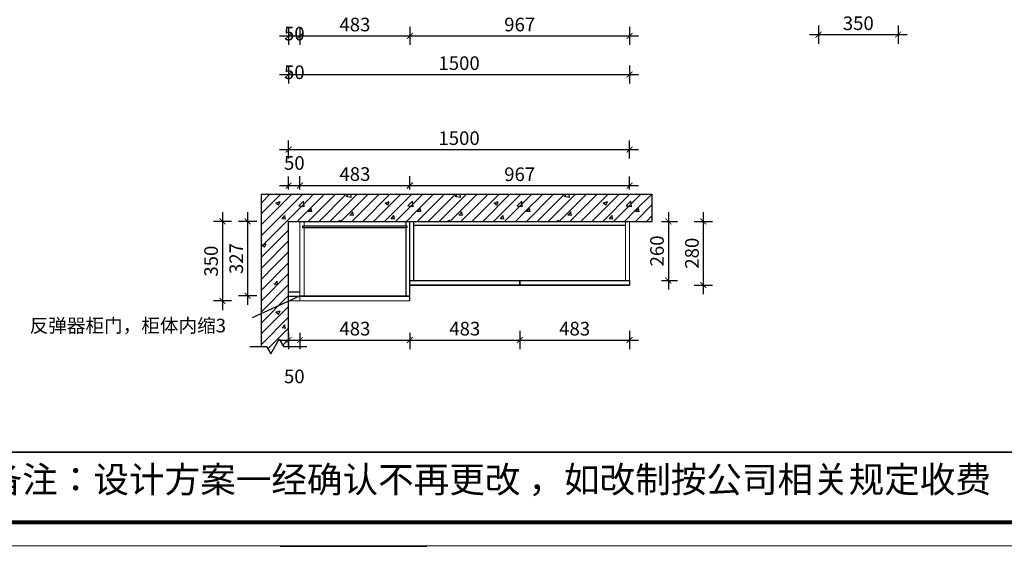
# Model space of a CAD drawing. Units: millimetres. Extents: x 1366350 to 1376679, y 237886 to 248948.
# Drawn here: x 1368991 to 1373323, y 237886 to 240203 of the extents above; entities that cross this region are included whole.
import ezdxf

# ---------------------------------------------------------------- set-up
doc = ezdxf.new("R2010")
doc.units = ezdxf.units.MM
doc.header["$LTSCALE"] = 5
doc.header["$PDMODE"] = 35
for name, color, linetype in [('01填充', 251, 'Continuous'), ('内框图层', 1, 'Continuous'), ('背板', 7, 'Continuous'), ('门板下单', 7, 'Continuous'), ('门板图层', 7, 'Continuous')]:
    doc.layers.add(name, color=color, linetype=linetype)
doc.styles.add('DIM', font='romand.shx')
doc.styles.get("Standard").update_dxf_attribs({"font": 'simfang.ttf'})
doc.dimstyles.new('MS6', dxfattribs={"dimscale": 20, "dimtxt": 3, "dimasz": 1.3, "dimexe": 2, "dimexo": 2, "dimgap": 1, "dimtad": 1, "dimdec": 0, "dimdsep": 46, "dimtxsty": 'DIM', "dimblk": 'ARCHTICK', "dimcen": 3, "dimdle": 2, "dimclrd": 251, "dimclre": 251, "dimclrt": 33, "dimadec": 0, "dimazin": 0, "dimtfac": 1, "dimtdec": 0, "dimtmove": 2, "dimatfit": 3, "dimldrblk": 'DOT', "dimfxl": 6, "dimfxlon": 1, "dimtvp": 1, "dimtolj": 1, "dimtzin": 0, "dimarcsym": 0})

# ---------------------------------------------------------------- blocks, each defined once
blk = doc.blocks.new('*U10', base_point=(1371181, 239241.4))
at = {"layer": '门板图层', "color": 7, "linetype": 'Continuous'}
blk.add_lwpolyline([(1370939.4, 239251.4), (1371422.7, 239251.4), (1371422.7, 239231.4), (1370939.4, 239231.4)], close=True, dxfattribs=at)
blk = doc.blocks.new('*U11', base_point=(1371664.4, 239241.4))
at = {"layer": '门板图层', "color": 7, "linetype": 'Continuous'}
blk.add_lwpolyline([(1371422.7, 239251.4), (1371906, 239251.4), (1371906, 239231.4), (1371422.7, 239231.4)], close=True, dxfattribs=at)
blk = doc.blocks.new('_ArchTick')
at = {"color": 0, "linetype": 'ByBlock', "const_width": 0.15}
blk.add_lwpolyline([(-0.5, -0.5), (0.5, 0.5)], dxfattribs=at)
blk = doc.blocks.new('*D40')
at = {"layer": 'Defpoints', "color": 0, "transparency": 16777216}
for p in [(1370173.8, 240386.4), (1370223.8, 240386.4), (1370223.8, 240301.4)]:
    blk.add_point(p, dxfattribs=at)
at = {"layer": '门板下单', "color": 251, "lineweight": -2, "transparency": 16777216}
for p, q in [((1370133.8, 240301.4), (1370263.8, 240301.4)), ((1370173.8, 240301.4), (1370173.8, 240261.4)), ((1370223.8, 240301.4), (1370223.8, 240261.4))]:
    blk.add_line(p, q, dxfattribs=at)
at = {"layer": '门板下单', "color": 251, "lineweight": -2, "transparency": 16777216, "xscale": 26, "yscale": 26, "zscale": 26, "rotation": 180}
blk.add_blockref('_ArchTick', (1370173.8, 240301.4), dxfattribs=at)
at = {"layer": '门板下单', "color": 251, "lineweight": -2, "transparency": 16777216, "xscale": 26, "yscale": 26, "zscale": 26}
blk.add_blockref('_ArchTick', (1370223.8, 240301.4), dxfattribs=at)
at = {"layer": '门板下单', "transparency": 16777216, "insert": (1370198.8, 240141.4), "char_height": 60, "attachment_point": 5, "style": 'DIM', "bg_fill": 3, "box_fill_scale": 1.1, "bg_fill_color": 256, "bg_fill_true_color": 13158600, "bg_fill_transparency": 0}
blk.add_mtext('\\A1;50', dxfattribs=at)
blk = doc.blocks.new('_Dot')
at = {"color": 0, "linetype": 'ByBlock', "lineweight": -2}
blk.add_line((-0.5, 0), (-1, 0), dxfattribs=at)
at = {"color": 0, "linetype": 'ByBlock', "const_width": 0.5}
blk.add_lwpolyline([(-0.25, 0, 1), (0.25, 0, 1)], format="xyb", close=True, dxfattribs=at)
blk = doc.blocks.new('*D44')
at = {"layer": 'Defpoints', "color": 0, "transparency": 16777216}
for p in [(1370173.8, 240386.4), (1370223.8, 240386.4), (1370223.8, 240131.4)]:
    blk.add_point(p, dxfattribs=at)
at = {"layer": '门板下单', "color": 251, "lineweight": -2, "transparency": 16777216}
for p, q in [((1370173.8, 240171.4), (1370173.8, 240091.4)), ((1370223.8, 240171.4), (1370223.8, 240091.4)), ((1370133.8, 240131.4), (1370263.8, 240131.4))]:
    blk.add_line(p, q, dxfattribs=at)
at = {"layer": '门板下单', "color": 251, "lineweight": -2, "transparency": 16777216, "xscale": 26, "yscale": 26, "zscale": 26, "rotation": 180}
blk.add_blockref('_ArchTick', (1370173.8, 240131.4), dxfattribs=at)
at = {"layer": '门板下单', "color": 251, "lineweight": -2, "transparency": 16777216, "xscale": 26, "yscale": 26, "zscale": 26}
blk.add_blockref('_ArchTick', (1370223.8, 240131.4), dxfattribs=at)
at = {"layer": '门板下单', "transparency": 16777216, "insert": (1370198.8, 239971.4), "char_height": 60, "attachment_point": 5, "style": 'DIM', "bg_fill": 3, "box_fill_scale": 1.1, "bg_fill_color": 256, "bg_fill_true_color": 13158600, "bg_fill_transparency": 0}
blk.add_mtext('\\A1;50', dxfattribs=at)
blk = doc.blocks.new('*D45')
at = {"layer": 'Defpoints', "color": 0, "transparency": 16777216}
for p in [(1370223.8, 240386.4), (1370707.2, 240386.4), (1370707.2, 240131.4)]:
    blk.add_point(p, dxfattribs=at)
at = {"layer": '门板下单', "color": 251, "lineweight": -2, "transparency": 16777216}
for p, q in [((1370223.8, 240171.4), (1370223.8, 240091.4)), ((1370707.2, 240171.4), (1370707.2, 240091.4)), ((1370183.8, 240131.4), (1370747.2, 240131.4))]:
    blk.add_line(p, q, dxfattribs=at)
at = {"layer": '门板下单', "color": 251, "lineweight": -2, "transparency": 16777216, "xscale": 26, "yscale": 26, "zscale": 26, "rotation": 180}
blk.add_blockref('_ArchTick', (1370223.8, 240131.4), dxfattribs=at)
at = {"layer": '门板下单', "color": 251, "lineweight": -2, "transparency": 16777216, "xscale": 26, "yscale": 26, "zscale": 26}
blk.add_blockref('_ArchTick', (1370707.2, 240131.4), dxfattribs=at)
at = {"layer": '门板下单', "transparency": 16777216, "insert": (1370465.5, 240181.4), "char_height": 60, "attachment_point": 5, "style": 'DIM', "bg_fill": 3, "box_fill_scale": 1.1, "bg_fill_color": 256, "bg_fill_true_color": 13158600, "bg_fill_transparency": 0}
blk.add_mtext('\\A1;483', dxfattribs=at)
blk = doc.blocks.new('*D46')
at = {"layer": 'Defpoints', "color": 0, "transparency": 16777216}
for p in [(1370707.2, 240386.4), (1371673.8, 240386.4), (1371673.8, 240131.4)]:
    blk.add_point(p, dxfattribs=at)
at = {"layer": '门板下单', "color": 251, "lineweight": -2, "transparency": 16777216}
for p, q in [((1370707.2, 240171.4), (1370707.2, 240091.4)), ((1371673.8, 240171.4), (1371673.8, 240091.4)), ((1370667.2, 240131.4), (1371713.8, 240131.4))]:
    blk.add_line(p, q, dxfattribs=at)
at = {"layer": '门板下单', "color": 251, "lineweight": -2, "transparency": 16777216, "xscale": 26, "yscale": 26, "zscale": 26, "rotation": 180}
blk.add_blockref('_ArchTick', (1370707.2, 240131.4), dxfattribs=at)
at = {"layer": '门板下单', "color": 251, "lineweight": -2, "transparency": 16777216, "xscale": 26, "yscale": 26, "zscale": 26}
blk.add_blockref('_ArchTick', (1371673.8, 240131.4), dxfattribs=at)
at = {"layer": '门板下单', "transparency": 16777216, "insert": (1371190.5, 240181.4), "char_height": 60, "attachment_point": 5, "style": 'DIM', "bg_fill": 3, "box_fill_scale": 1.1, "bg_fill_color": 256, "bg_fill_true_color": 13158600, "bg_fill_transparency": 0}
blk.add_mtext('\\A1;967', dxfattribs=at)
blk = doc.blocks.new('*D47')
at = {"layer": 'Defpoints', "color": 0, "transparency": 16777216}
for p in [(1370173.8, 240386.4), (1371673.8, 240386.4), (1371673.8, 239961.4)]:
    blk.add_point(p, dxfattribs=at)
at = {"layer": '门板下单', "color": 251, "lineweight": -2, "transparency": 16777216}
for p, q in [((1370173.8, 240001.4), (1370173.8, 239921.4)), ((1371673.8, 240001.4), (1371673.8, 239921.4)), ((1370133.8, 239961.4), (1371713.8, 239961.4))]:
    blk.add_line(p, q, dxfattribs=at)
at = {"layer": '门板下单', "color": 251, "lineweight": -2, "transparency": 16777216, "xscale": 26, "yscale": 26, "zscale": 26, "rotation": 180}
blk.add_blockref('_ArchTick', (1370173.8, 239961.4), dxfattribs=at)
at = {"layer": '门板下单', "color": 251, "lineweight": -2, "transparency": 16777216, "xscale": 26, "yscale": 26, "zscale": 26}
blk.add_blockref('_ArchTick', (1371673.8, 239961.4), dxfattribs=at)
at = {"layer": '门板下单', "transparency": 16777216, "insert": (1370923.8, 240011.4), "char_height": 60, "attachment_point": 5, "style": 'DIM', "bg_fill": 3, "box_fill_scale": 1.1, "bg_fill_color": 256, "bg_fill_true_color": 13158600, "bg_fill_transparency": 0}
blk.add_mtext('\\A1;1500', dxfattribs=at)
blk = doc.blocks.new('*D62')
at = {"layer": 'Defpoints', "color": 0, "transparency": 16777216}
for p in [(1372505.1, 240396.4), (1372855.1, 240396.4), (1372855.1, 240137.1)]:
    blk.add_point(p, dxfattribs=at)
at = {"layer": '门板下单', "color": 251, "lineweight": -2, "transparency": 16777216}
for p, q in [((1372505.1, 240177.1), (1372505.1, 240097.1)), ((1372855.1, 240177.1), (1372855.1, 240097.1)), ((1372465.1, 240137.1), (1372895.1, 240137.1))]:
    blk.add_line(p, q, dxfattribs=at)
at = {"layer": '门板下单', "color": 251, "lineweight": -2, "transparency": 16777216, "xscale": 26, "yscale": 26, "zscale": 26, "rotation": 180}
blk.add_blockref('_ArchTick', (1372505.1, 240137.1), dxfattribs=at)
at = {"layer": '门板下单', "color": 251, "lineweight": -2, "transparency": 16777216, "xscale": 26, "yscale": 26, "zscale": 26}
blk.add_blockref('_ArchTick', (1372855.1, 240137.1), dxfattribs=at)
at = {"layer": '门板下单', "transparency": 16777216, "insert": (1372680.1, 240187.1), "char_height": 60, "attachment_point": 5, "style": 'DIM', "bg_fill": 3, "box_fill_scale": 1.1, "bg_fill_color": 256, "bg_fill_true_color": 13158600, "bg_fill_transparency": 0}
blk.add_mtext('\\A1;350', dxfattribs=at)
blk = doc.blocks.new('*D94')
at = {"layer": 'Defpoints', "color": 0, "transparency": 16777216}
for p in [(1370173.8, 238965.2), (1370223.8, 238965.2), (1370223.8, 238793.3)]:
    blk.add_point(p, dxfattribs=at)
at = {"layer": '门板下单', "color": 251, "lineweight": -2, "transparency": 16777216}
for p, q in [((1370133.8, 238793.3), (1370263.8, 238793.3)), ((1370173.8, 238825.2), (1370173.8, 238753.3)), ((1370223.8, 238825.2), (1370223.8, 238753.3))]:
    blk.add_line(p, q, dxfattribs=at)
at = {"layer": '门板下单', "color": 251, "lineweight": -2, "transparency": 16777216, "xscale": 26, "yscale": 26, "zscale": 26, "rotation": 180}
blk.add_blockref('_ArchTick', (1370173.8, 238793.3), dxfattribs=at)
at = {"layer": '门板下单', "color": 251, "lineweight": -2, "transparency": 16777216, "xscale": 26, "yscale": 26, "zscale": 26}
blk.add_blockref('_ArchTick', (1370223.8, 238793.3), dxfattribs=at)
at = {"layer": '门板下单', "transparency": 16777216, "insert": (1370198.8, 238633.3), "char_height": 60, "attachment_point": 5, "style": 'DIM', "bg_fill": 3, "box_fill_scale": 1.1, "bg_fill_color": 256, "bg_fill_true_color": 13158600, "bg_fill_transparency": 0}
blk.add_mtext('\\A1;50', dxfattribs=at)
blk = doc.blocks.new('*D95')
at = {"layer": 'Defpoints', "color": 0, "transparency": 16777216}
for p in [(1370223.8, 238965.2), (1370707.2, 238965.2), (1370707.2, 238793.3)]:
    blk.add_point(p, dxfattribs=at)
at = {"layer": '门板下单', "color": 251, "lineweight": -2, "transparency": 16777216}
for p, q in [((1370183.8, 238793.3), (1370747.2, 238793.3)), ((1370223.8, 238825.2), (1370223.8, 238753.3)), ((1370707.2, 238825.2), (1370707.2, 238753.3))]:
    blk.add_line(p, q, dxfattribs=at)
at = {"layer": '门板下单', "color": 251, "lineweight": -2, "transparency": 16777216, "xscale": 26, "yscale": 26, "zscale": 26, "rotation": 180}
blk.add_blockref('_ArchTick', (1370223.8, 238793.3), dxfattribs=at)
at = {"layer": '门板下单', "color": 251, "lineweight": -2, "transparency": 16777216, "xscale": 26, "yscale": 26, "zscale": 26}
blk.add_blockref('_ArchTick', (1370707.2, 238793.3), dxfattribs=at)
at = {"layer": '门板下单', "transparency": 16777216, "insert": (1370465.5, 238843.3), "char_height": 60, "attachment_point": 5, "style": 'DIM', "bg_fill": 3, "box_fill_scale": 1.1, "bg_fill_color": 256, "bg_fill_true_color": 13158600, "bg_fill_transparency": 0}
blk.add_mtext('\\A1;483', dxfattribs=at)
blk = doc.blocks.new('*D96')
at = {"layer": 'Defpoints', "color": 0, "transparency": 16777216}
for p in [(1371190.5, 239035.2), (1370707.2, 238965.2), (1371190.5, 238793.3)]:
    blk.add_point(p, dxfattribs=at)
at = {"layer": '门板下单', "color": 251, "lineweight": -2, "transparency": 16777216}
for p, q in [((1371190.5, 238833.3), (1371190.5, 238753.3)), ((1370667.2, 238793.3), (1371230.5, 238793.3)), ((1370707.2, 238825.2), (1370707.2, 238753.3))]:
    blk.add_line(p, q, dxfattribs=at)
at = {"layer": '门板下单', "color": 251, "lineweight": -2, "transparency": 16777216, "xscale": 26, "yscale": 26, "zscale": 26, "rotation": 180}
blk.add_blockref('_ArchTick', (1370707.2, 238793.3), dxfattribs=at)
at = {"layer": '门板下单', "color": 251, "lineweight": -2, "transparency": 16777216, "xscale": 26, "yscale": 26, "zscale": 26}
blk.add_blockref('_ArchTick', (1371190.5, 238793.3), dxfattribs=at)
at = {"layer": '门板下单', "transparency": 16777216, "insert": (1370948.8, 238843.3), "char_height": 60, "attachment_point": 5, "style": 'DIM', "bg_fill": 3, "box_fill_scale": 1.1, "bg_fill_color": 256, "bg_fill_true_color": 13158600, "bg_fill_transparency": 0}
blk.add_mtext('\\A1;483', dxfattribs=at)
blk = doc.blocks.new('*D97')
at = {"layer": 'Defpoints', "color": 0, "transparency": 16777216}
for p in [(1371190.5, 239035.2), (1371673.8, 239035.2), (1371673.8, 238793.3)]:
    blk.add_point(p, dxfattribs=at)
at = {"layer": '门板下单', "color": 251, "lineweight": -2, "transparency": 16777216}
for p, q in [((1371190.5, 238833.3), (1371190.5, 238753.3)), ((1371673.8, 238833.3), (1371673.8, 238753.3)), ((1371150.5, 238793.3), (1371713.8, 238793.3))]:
    blk.add_line(p, q, dxfattribs=at)
at = {"layer": '门板下单', "color": 251, "lineweight": -2, "transparency": 16777216, "xscale": 26, "yscale": 26, "zscale": 26, "rotation": 180}
blk.add_blockref('_ArchTick', (1371190.5, 238793.3), dxfattribs=at)
at = {"layer": '门板下单', "color": 251, "lineweight": -2, "transparency": 16777216, "xscale": 26, "yscale": 26, "zscale": 26}
blk.add_blockref('_ArchTick', (1371673.8, 238793.3), dxfattribs=at)
at = {"layer": '门板下单', "transparency": 16777216, "insert": (1371432.2, 238843.3), "char_height": 60, "attachment_point": 5, "style": 'DIM', "bg_fill": 3, "box_fill_scale": 1.1, "bg_fill_color": 256, "bg_fill_true_color": 13158600, "bg_fill_transparency": 0}
blk.add_mtext('\\A1;483', dxfattribs=at)
blk = doc.blocks.new('*D98')
at = {"layer": 'Defpoints', "color": 0, "transparency": 16777216}
for p in [(1371673.8, 239315.2), (1371673.8, 239055.2), (1371844.6, 239055.2)]:
    blk.add_point(p, dxfattribs=at)
at = {"layer": '门板下单', "color": 251, "lineweight": -2, "transparency": 16777216}
for p, q in [((1371844.6, 239355.2), (1371844.6, 239015.2)), ((1371813.8, 239315.2), (1371884.6, 239315.2)), ((1371813.8, 239055.2), (1371884.6, 239055.2))]:
    blk.add_line(p, q, dxfattribs=at)
at = {"layer": '门板下单', "color": 251, "lineweight": -2, "transparency": 16777216, "xscale": 26, "yscale": 26, "zscale": 26}
for p, rotation in [((1371844.6, 239315.2), 90), ((1371844.6, 239055.2), 270)]:
    blk.add_blockref('_ArchTick', p, dxfattribs=dict(at, rotation=rotation))
at = {"layer": '门板下单', "transparency": 16777216, "insert": (1371794.6, 239185.2), "char_height": 60, "attachment_point": 5, "rotation": 90, "style": 'DIM', "bg_fill": 3, "box_fill_scale": 1.1, "bg_fill_color": 256, "bg_fill_true_color": 13158600, "bg_fill_transparency": 0}
blk.add_mtext('\\A1;260', dxfattribs=at)
blk = doc.blocks.new('*D99')
at = {"layer": 'Defpoints', "color": 0, "transparency": 16777216}
for p in [(1371673.8, 239315.2), (1371673.8, 239035.2), (1371998.2, 239035.2)]:
    blk.add_point(p, dxfattribs=at)
at = {"layer": '门板下单', "color": 251, "lineweight": -2, "transparency": 16777216}
for p, q in [((1371998.2, 239355.2), (1371998.2, 238995.2)), ((1371958.2, 239315.2), (1372038.2, 239315.2)), ((1371958.2, 239035.2), (1372038.2, 239035.2))]:
    blk.add_line(p, q, dxfattribs=at)
at = {"layer": '门板下单', "color": 251, "lineweight": -2, "transparency": 16777216, "xscale": 26, "yscale": 26, "zscale": 26}
for p, rotation in [((1371998.2, 239315.2), 90), ((1371998.2, 239035.2), 270)]:
    blk.add_blockref('_ArchTick', p, dxfattribs=dict(at, rotation=rotation))
at = {"layer": '门板下单', "transparency": 16777216, "insert": (1371948.2, 239175.2), "char_height": 60, "attachment_point": 5, "rotation": 90, "style": 'DIM', "bg_fill": 3, "box_fill_scale": 1.1, "bg_fill_color": 256, "bg_fill_true_color": 13158600, "bg_fill_transparency": 0}
blk.add_mtext('\\A1;280', dxfattribs=at)
blk = doc.blocks.new('*D100')
at = {"layer": 'Defpoints', "color": 0, "transparency": 16777216}
for p in [(1370223.8, 239315.2), (1369993.2, 238988.2), (1370223.8, 238988.2)]:
    blk.add_point(p, dxfattribs=at)
at = {"layer": '门板下单', "color": 251, "lineweight": -2, "transparency": 16777216}
for p, q in [((1369993.2, 239355.2), (1369993.2, 238948.2)), ((1370033.2, 239315.2), (1369953.2, 239315.2)), ((1370033.2, 238988.2), (1369953.2, 238988.2))]:
    blk.add_line(p, q, dxfattribs=at)
at = {"layer": '门板下单', "color": 251, "lineweight": -2, "transparency": 16777216, "xscale": 26, "yscale": 26, "zscale": 26}
for p, rotation in [((1369993.2, 239315.2), 90), ((1369993.2, 238988.2), 270)]:
    blk.add_blockref('_ArchTick', p, dxfattribs=dict(at, rotation=rotation))
at = {"layer": '门板下单', "transparency": 16777216, "insert": (1369943.2, 239151.7), "char_height": 60, "attachment_point": 5, "rotation": 90, "style": 'DIM', "bg_fill": 3, "box_fill_scale": 1.1, "bg_fill_color": 256, "bg_fill_true_color": 13158600, "bg_fill_transparency": 0}
blk.add_mtext('\\A1;327', dxfattribs=at)
blk = doc.blocks.new('*D101')
at = {"layer": 'Defpoints', "color": 0, "transparency": 16777216}
for p in [(1370223.8, 239315.2), (1369882.7, 238965.2), (1370223.8, 238965.2)]:
    blk.add_point(p, dxfattribs=at)
at = {"layer": '门板下单', "color": 251, "lineweight": -2, "transparency": 16777216}
for p, q in [((1369882.7, 239355.2), (1369882.7, 238925.2)), ((1369922.7, 239315.2), (1369842.7, 239315.2)), ((1369922.7, 238965.2), (1369842.7, 238965.2))]:
    blk.add_line(p, q, dxfattribs=at)
at = {"layer": '门板下单', "color": 251, "lineweight": -2, "transparency": 16777216, "xscale": 26, "yscale": 26, "zscale": 26}
for p, rotation in [((1369882.7, 239315.2), 90), ((1369882.7, 238965.2), 270)]:
    blk.add_blockref('_ArchTick', p, dxfattribs=dict(at, rotation=rotation))
at = {"layer": '门板下单', "transparency": 16777216, "insert": (1369832.7, 239140.2), "char_height": 60, "attachment_point": 5, "rotation": 90, "style": 'DIM', "bg_fill": 3, "box_fill_scale": 1.1, "bg_fill_color": 256, "bg_fill_true_color": 13158600, "bg_fill_transparency": 0}
blk.add_mtext('\\A1;350', dxfattribs=at)
blk = doc.blocks.new('*D102')
at = {"layer": 'Defpoints', "color": 0, "transparency": 16777216}
for p in [(1370223.8, 239472.4), (1370173.8, 239315.2), (1370223.8, 239315.2)]:
    blk.add_point(p, dxfattribs=at)
at = {"layer": '门板下单', "color": 251, "lineweight": -2, "transparency": 16777216}
for p, q in [((1370173.8, 239455.2), (1370173.8, 239512.4)), ((1370223.8, 239455.2), (1370223.8, 239512.4)), ((1370133.8, 239472.4), (1370263.8, 239472.4))]:
    blk.add_line(p, q, dxfattribs=at)
at = {"layer": '门板下单', "color": 251, "lineweight": -2, "transparency": 16777216, "xscale": 26, "yscale": 26, "zscale": 26, "rotation": 180}
blk.add_blockref('_ArchTick', (1370173.8, 239472.4), dxfattribs=at)
at = {"layer": '门板下单', "color": 251, "lineweight": -2, "transparency": 16777216, "xscale": 26, "yscale": 26, "zscale": 26}
blk.add_blockref('_ArchTick', (1370223.8, 239472.4), dxfattribs=at)
at = {"layer": '门板下单', "transparency": 16777216, "insert": (1370198.8, 239572.4), "char_height": 60, "attachment_point": 5, "style": 'DIM', "bg_fill": 3, "box_fill_scale": 1.1, "bg_fill_color": 256, "bg_fill_true_color": 13158600, "bg_fill_transparency": 0}
blk.add_mtext('\\A1;50', dxfattribs=at)
blk = doc.blocks.new('*D103')
at = {"layer": 'Defpoints', "color": 0, "transparency": 16777216}
for p in [(1370707.2, 239473.5), (1370223.8, 239315.2), (1370707.2, 239315.2)]:
    blk.add_point(p, dxfattribs=at)
at = {"layer": '门板下单', "color": 251, "lineweight": -2, "transparency": 16777216}
for p, q in [((1370223.8, 239455.2), (1370223.8, 239513.5)), ((1370707.2, 239455.2), (1370707.2, 239513.5)), ((1370183.8, 239473.5), (1370747.2, 239473.5))]:
    blk.add_line(p, q, dxfattribs=at)
at = {"layer": '门板下单', "color": 251, "lineweight": -2, "transparency": 16777216, "xscale": 26, "yscale": 26, "zscale": 26, "rotation": 180}
blk.add_blockref('_ArchTick', (1370223.8, 239473.5), dxfattribs=at)
at = {"layer": '门板下单', "color": 251, "lineweight": -2, "transparency": 16777216, "xscale": 26, "yscale": 26, "zscale": 26}
blk.add_blockref('_ArchTick', (1370707.2, 239473.5), dxfattribs=at)
at = {"layer": '门板下单', "transparency": 16777216, "insert": (1370465.5, 239523.5), "char_height": 60, "attachment_point": 5, "style": 'DIM', "bg_fill": 3, "box_fill_scale": 1.1, "bg_fill_color": 256, "bg_fill_true_color": 13158600, "bg_fill_transparency": 0}
blk.add_mtext('\\A1;483', dxfattribs=at)
blk = doc.blocks.new('*D104')
at = {"layer": 'Defpoints', "color": 0, "transparency": 16777216}
for p in [(1371673.8, 239472.6), (1370707.2, 239315.2), (1371673.8, 239315.2)]:
    blk.add_point(p, dxfattribs=at)
at = {"layer": '门板下单', "color": 251, "lineweight": -2, "transparency": 16777216}
for p, q in [((1370707.2, 239455.2), (1370707.2, 239512.6)), ((1371673.8, 239455.2), (1371673.8, 239512.6)), ((1370667.2, 239472.6), (1371713.8, 239472.6))]:
    blk.add_line(p, q, dxfattribs=at)
at = {"layer": '门板下单', "color": 251, "lineweight": -2, "transparency": 16777216, "xscale": 26, "yscale": 26, "zscale": 26, "rotation": 180}
blk.add_blockref('_ArchTick', (1370707.2, 239472.6), dxfattribs=at)
at = {"layer": '门板下单', "color": 251, "lineweight": -2, "transparency": 16777216, "xscale": 26, "yscale": 26, "zscale": 26}
blk.add_blockref('_ArchTick', (1371673.8, 239472.6), dxfattribs=at)
at = {"layer": '门板下单', "transparency": 16777216, "insert": (1371190.5, 239522.6), "char_height": 60, "attachment_point": 5, "style": 'DIM', "bg_fill": 3, "box_fill_scale": 1.1, "bg_fill_color": 256, "bg_fill_true_color": 13158600, "bg_fill_transparency": 0}
blk.add_mtext('\\A1;967', dxfattribs=at)
blk = doc.blocks.new('*D105')
at = {"layer": 'Defpoints', "color": 0, "transparency": 16777216}
for p in [(1371673.8, 239631.4), (1370173.8, 239315.2), (1371673.8, 239315.2)]:
    blk.add_point(p, dxfattribs=at)
at = {"layer": '门板下单', "color": 251, "lineweight": -2, "transparency": 16777216}
for p, q in [((1370173.8, 239591.4), (1370173.8, 239671.4)), ((1371673.8, 239591.4), (1371673.8, 239671.4)), ((1370133.8, 239631.4), (1371713.8, 239631.4))]:
    blk.add_line(p, q, dxfattribs=at)
at = {"layer": '门板下单', "color": 251, "lineweight": -2, "transparency": 16777216, "xscale": 26, "yscale": 26, "zscale": 26, "rotation": 180}
blk.add_blockref('_ArchTick', (1370173.8, 239631.4), dxfattribs=at)
at = {"layer": '门板下单', "color": 251, "lineweight": -2, "transparency": 16777216, "xscale": 26, "yscale": 26, "zscale": 26}
blk.add_blockref('_ArchTick', (1371673.8, 239631.4), dxfattribs=at)
at = {"layer": '门板下单', "transparency": 16777216, "insert": (1370923.8, 239681.4), "char_height": 60, "attachment_point": 5, "style": 'DIM', "bg_fill": 3, "box_fill_scale": 1.1, "bg_fill_color": 256, "bg_fill_true_color": 13158600, "bg_fill_transparency": 0}
blk.add_mtext('\\A1;1500', dxfattribs=at)

msp = doc.modelspace()

# ---------------------------------------------------------------- hatches: boundary and pattern name
at = {"layer": '01填充'}
h = msp.add_hatch(dxfattribs=at)
h.set_pattern_fill('A钢筋混凝土', color=256, pattern_type=2)
h.set_pattern_definition([(0, (1394318.7, 195476.3), (0, 480), [0, -480]), (0, (1394257.83, 195532.07), (0, 480), [0, -480]), (0, (1394466.8, 195501.73), (0, 480), [0, -480]), (0, (1394405.96, 195557.5), (0, 480), [0, -480]), (0, (1394268.3, 195683.63), (0, 480), [0, -480]), (0, (1394614.95, 195527.16), (0, 480), [0, -480]), (0, (1394554.1, 195582.93), (0, 480), [0, -480]), (0, (1394416.45, 195709.05), (0, 480), [0, -480]), (0, (1394319.44, 195797.94), (0, 480), [0, -480]), (0, (1394258.6, 195853.7), (0, 480), [0, -480]), (0, (1394702.2, 195608.35), (0, 480), [0, -480]), (0, (1394564.58, 195734.5), (0, 480), [0, -480]), (0, (1394467.57, 195823.37), (0, 480), [0, -480]), (0, (1394406.7, 195879.14), (0, 480), [0, -480]), (0, (1394712.7, 195759.9), (0, 480), [0, -480]), (0, (1394615.7, 195848.8), (0, 480), [0, -480]), (0, (1394554.84, 195904.56), (0, 480), [0, -480]), (0, (1394375.8, 195557.7), (0, 480), [0, -480]), (0, (1394511.37, 195551.97), (0, 480), [0, -480]), (0, (1394344.3, 195658.4), (0, 480), [0, -480]), (0, (1394290.7, 195692.54), (0, 480), [0, -480]), (0, (1394646.96, 195546.24), (0, 480), [0, -480]), (0, (1394479.87, 195652.7), (0, 480), [0, -480]), (0, (1394426.3, 195686.8), (0, 480), [0, -480]), (0, (1394615.46, 195646.96), (0, 480), [0, -480]), (0, (1394561.9, 195681.1), (0, 480), [0, -480]), (0, (1394340.2, 195822.33), (0, 480), [0, -480]), (0, (1394697.5, 195675.35), (0, 480), [0, -480]), (0, (1394475.78, 195816.6), (0, 480), [0, -480]), (0, (1394611.37, 195810.87), (0, 480), [0, -480]), (0, (1394444.27, 195917.32), (0, 480), [0, -480]), (0, (1394579.86, 195911.6), (0, 480), [0, -480]), (0, (1394715.45, 195905.87), (0, 480), [0, -480]), (0, (1394673.84, 195440.47), (0, 480), [0, -480]), (0, (1394644.46, 195528), (0, 480), [0, -480]), (0, (1394580.88, 195519.6), (0, 480), [0, -480]), (0, (1394420.46, 195498.5), (0, 480), [0, -480]), (0, (1394324.26, 195485.84), (0, 480), [0, -480]), (0, (1394260.7, 195477.46), (0, 480), [0, -480]), (0, (1394711.3, 195628.17), (0, 480), [0, -480]), (0, (1394647.7, 195619.8), (0, 480), [0, -480]), (0, (1394487.3, 195598.7), (0, 480), [0, -480]), (0, (1394391.1, 195586), (0, 480), [0, -480]), (0, (1394327.5, 195577.64), (0, 480), [0, -480]), (0, (1394714.5, 195720), (0, 480), [0, -480]), (0, (1394554.1, 195698.86), (0, 480), [0, -480]), (0, (1394457.9, 195686.2), (0, 480), [0, -480]), (0, (1394394.3, 195677.83), (0, 480), [0, -480]), (0, (1394620.9, 195799.04), (0, 480), [0, -480]), (0, (1394524.7, 195786.4), (0, 480), [0, -480]), (0, (1394461.14, 195778), (0, 480), [0, -480]), (0, (1394300.7, 195756.9), (0, 480), [0, -480]), (0, (1394687.74, 195899.2), (0, 480), [0, -480]), (0, (1394591.54, 195886.56), (0, 480), [0, -480]), (0, (1394527.96, 195878.2), (0, 480), [0, -480]), (0, (1394367.54, 195857.07), (0, 480), [0, -480]), (0, (1394271.34, 195844.4), (0, 480), [0, -480]), (0, (1394715.87, 195466.97), (0, 480), [0, -480]), (0, (1394718.96, 195551.53), (0, 480), [0, -480]), (0, (1394585.46, 195449.1), (0, 480), [0, -480]), (0, (1394722.05, 195636.1), (0, 480), [0, -480]), (0, (1394588.55, 195533.64), (0, 480), [0, -480]), (0, (1394725.14, 195720.64), (0, 480), [0, -480]), (0, (1394591.64, 195618.2), (0, 480), [0, -480]), (0, (1394456.62, 195514.6), (0, 480), [0, -480]), (0, (1394728.23, 195805.2), (0, 480), [0, -480]), (0, (1394594.73, 195702.75), (0, 480), [0, -480]), (0, (1394459.7, 195599.15), (0, 480), [0, -480]), (0, (1394328.33, 195498.34), (0, 480), [0, -480]), (0, (1394731.3, 195889.75), (0, 480), [0, -480]), (0, (1394597.8, 195787.3), (0, 480), [0, -480]), (0, (1394462.8, 195683.7), (0, 480), [0, -480]), (0, (1394331.4, 195582.9), (0, 480), [0, -480]), (0, (1394600.9, 195871.86), (0, 480), [0, -480]), (0, (1394465.9, 195768.26), (0, 480), [0, -480]), (0, (1394334.5, 195667.45), (0, 480), [0, -480]), (0, (1394469, 195852.8), (0, 480), [0, -480]), (0, (1394337.6, 195752), (0, 480), [0, -480]), (0, (1394340.7, 195836.56), (0, 480), [0, -480]), (63.43495, (1394670.66, 195890.73), (480, 480), [15.333, -1057.9795]), (66.80141, (1394608.945, 195705.59), (480, 960), [17.4075, -3638.1636]), (66.80141, (1394547.23, 195520.45), (960, 2399.99999), [17.4075, -3638.1636]), (71.56505, (1394458.09, 195808.45), (480, 960), [14.456, -1503.437]), (74.0546, (1394396.374, 195623.306), (480, 1439.999994), [16.6403, -3477.8124]), (71.56505, (1394334.66, 195440.45), (480, 960), [14.456, -1503.437]), (75.96376, (1394307.23, 195911.31), (480, 1440), [9.4242, -1969.6664]), (149.03624, (1394332.37, 195440.45), (-1439.99999, 960.00001), [13.328, -2785.529]), (141.34019, (1394547.23, 195520.45), (-1919.99998, 1440.00002), [14.6357, -3058.864]), (141.34019, (1394396.374, 195623.306), (-479.99999, 480), [14.6357, -3058.864]), (141.34019, (1394608.945, 195705.59), (-479.99999, 480), [14.6357, -3058.864]), (149.03624, (1394458.09, 195808.45), (-1439.99999, 960), [13.328, -2785.529]), (146.30993, (1394307.23, 195909.02), (-480, 480), [16.4825, -1714.182]), (149.03624, (1394670.66, 195890.735), (-960, 480.00001), [13.328, -2785.529]), (20.55605, (1394535.8, 195529.59), (2400, 960), [19.529, -4081.5926]), (23.19859, (1394323.23, 195447.306), (960, 480), [17.4075, -3638.1636]), (20.55605, (1394597.517, 195714.735), (1439.99999, 480), [19.529, -4081.5926]), (23.19859, (1394384.945, 195632.45), (960, 480), [17.4075, -3638.1636]), (20.55605, (1394659.23, 195897.59), (2400, 960), [19.529, -4081.5926]), (23.19859, (1394446.66, 195815.306), (2399.99999, 960), [17.4075, -3638.1636]), (26.56505, (1394293.52, 195918.16), (480, 480), [5.111, -1068.2016]), (174.28941, (1394483.23, 195451.877), (-4319.999986, 480.000064), [22.971, -4800.969]), (174.28941, (1394720.945, 195698.735), (-4319.999986, 480.000064), [22.971, -4800.969]), (168.69007, (1394448.95, 195739.88), (-1920, 480.00002), [23.31, -2424.2195]), (95.19443, (1394720.945, 195698.735), (-480, 4799.99999), [25.2465, -5276.5267]), (95.19443, (1394448.945, 195739.877), (-480, 4799.99999), [25.2465, -5276.5267]), (95.71059, (1394483.23, 195451.877), (-479.999996, 4319.999994), [22.971, -4800.969]), (45, (1394698.1, 195703.3), (6e-14, 480), [29.0924, -649.73]), (45, (1394460.37, 195454.16), (6e-14, 480), [29.0924, -649.73]), (45, (1394426.1, 195744.45), (6e-14, 480), [29.0924, -649.73]), (98.1301, (1394604.374, 195835.88), (-480, 2880), [16.1624, -3377.95]), (98.1301, (1394638.66, 195643.88), (-480, 2880), [16.1624, -3377.95]), (98.1301, (1394675.23, 195451.88), (-480, 2880), [16.1624, -3377.95]), (98.1301, (1394421.52, 195851.88), (-480, 2880), [16.1624, -3377.95]), (105.9454, (1394458.09, 195659.88), (-479.99998, 1440), [16.6403, -3477.8124]), (98.1301, (1394492.374, 195467.88), (-480, 2880), [16.1624, -3377.95]), (98.1301, (1394275.23, 195675.88), (-480, 2880), [16.1624, -3377.95]), (98.1301, (1394309.52, 195483.88), (-480, 2880), [16.1624, -3377.95]), (0, (1394659.23, 195454.16), (0, 480), [16, -464]), (0, (1394478.66, 195470.16), (0, 480), [13.7143, -466.2857]), (0, (1394295.8, 195486.16), (0, 480), [16, -464]), (171.8699, (1394640.945, 195643.88), (-2879.99999, 480.00003), [16.1624, -3377.95]), (171.8699, (1394458.09, 195659.88), (-2879.99999, 480.00003), [16.1624, -3377.95]), (171.8699, (1394275.23, 195675.88), (-2879.99999, 480.00003), [16.1624, -3377.95]), (171.8699, (1394604.374, 195835.88), (-2879.99999, 480.00003), [16.1624, -3377.95]), (170.53768, (1394421.52, 195851.88), (-2399.99999, 480.00003), [13.9035, -2905.8225]), (49.3987, (1394659.23, 195454.163), (2400, 2879.999997), [21.0732, -4404.308]), (50.19443, (1394624.945, 195646.163), (480, 480), [17.852, -3731.068]), (54.46232, (1394478.66, 195470.163), (1440, 1920), [19.6625, -4109.4536]), (50.19443, (1394590.66, 195838.163), (480, 480), [17.852, -3731.068]), (45, (1394442.1, 195662.16), (6e-14, 480), [19.395, -659.4276]), (54.46232, (1394295.8, 195486.163), (1440, 1920), [19.6625, -4109.4536]), (54.46232, (1394407.8, 195851.88), (960, 1439.999996), [19.6625, -4109.4536]), (50.19443, (1394261.517, 195678.163), (1919.999995, 2399.99999), [17.852, -3731.068]), (45, (1394256.95, 195872.45), (6e-14, 480), [67.8823, -610.9402]), (45, (1394256.95, 195824.45), (6e-14, 480), [135.7645, -543.058]), (45, (1394256.95, 195776.45), (6e-14, 480), [203.6468, -475.1757]), (45, (1394256.95, 195728.45), (6e-14, 480), [271.529, -407.2935]), (45, (1394256.95, 195680.45), (6e-14, 480), [339.4113, -339.4112]), (45, (1394256.95, 195632.45), (6e-14, 480), [407.2935, -271.529]), (45, (1394256.95, 195584.45), (6e-14, 480), [475.1758, -203.6467]), (45, (1394256.95, 195536.45), (6e-14, 480), [543.058, -135.7645]), (45, (1394256.95, 195488.45), (6e-14, 480), [610.9403, -67.8822]), (45, (1394688.95, 195440.45), (6e-14, 480), [67.8823, -610.9402]), (45, (1394640.95, 195440.45), (6e-14, 480), [135.7645, -543.058]), (45, (1394592.95, 195440.45), (6e-14, 480), [203.6468, -475.1757]), (45, (1394544.95, 195440.45), (6e-14, 480), [271.529, -407.2935]), (45, (1394496.95, 195440.45), (6e-14, 480), [339.4113, -339.4112]), (45, (1394448.95, 195440.45), (6e-14, 480), [407.2935, -271.529]), (45, (1394400.95, 195440.45), (6e-14, 480), [475.1758, -203.6467]), (45, (1394352.95, 195440.45), (6e-14, 480), [543.058, -135.7645]), (45, (1394304.95, 195440.45), (6e-14, 480), [610.9403, -67.8822]), (45, (1394256.95, 195440.45), (6e-14, 480), [])])
h.paths.add_polyline_path([(1371773.8, 239435.2), (1370053.8, 239435.2), (1370053.8, 238765.2), (1370076.3, 238765.2), (1370095.1, 238732.8), (1370132.6, 238797.7), (1370151.3, 238765.2), (1370173.8, 238765.2), (1370173.8, 239315.2), (1371773.8, 239315.2)])

# ---------------------------------------------------------------- linework, layer by layer
for p, q in [((1370053.8, 239435.2), (1371773.8, 239435.2)), ((1370053.8, 238765.2), (1370053.8, 239435.2)), ((1371773.8, 239315.2), (1371773.8, 239435.2)), ((1370173.8, 238765.2), (1370173.8, 239315.2)), ((1370173.8, 239315.2), (1371773.8, 239315.2)), ((1370707.2, 239055.2), (1371673.8, 239055.2)), ((1370707.2, 239035.2), (1371673.8, 239035.2)), ((1370136.2, 237885.7), (1370782.1, 237885.7))]:
    msp.add_line(p, q)
at = {"lineweight": 15}
for p, q in [((1370223.8, 238965.2), (1370223.8, 239315.2)), ((1370241.8, 239315.2), (1370241.8, 239295.2)), ((1371655.8, 239055.2), (1371655.8, 239315.2)), ((1371673.8, 239045.2), (1371673.8, 239315.2)), ((1370241.8, 239286.2), (1370241.8, 238988.2)), ((1370173.8, 238965.2), (1370707.2, 238965.2)), ((1370223.8, 238985.2), (1370707.2, 238985.2))]:
    msp.add_line(p, q, dxfattribs=at)
at = {"color": 0, "linetype": 'ByBlock'}
msp.add_line((1368795.9, 238299.7), (1376575.2, 238299.7), dxfattribs=at)
at = {"color": 0, "linetype": 'ByBlock', "lineweight": 9}
for p, q in [((1376575.2, 237991.6), (1366857, 237991.6)), ((1376575.2, 237991.6), (1366857, 237991.6)), ((1376679.4, 237887.4), (1366752.6, 237887.4))]:
    msp.add_line(p, q, dxfattribs=at)
msp.add_lwpolyline([(1370003.8, 238765.2), (1370076.3, 238765.2), (1370095.1, 238732.8), (1370132.6, 238797.7), (1370151.3, 238765.2), (1370253.8, 238765.2)])
msp.add_lwpolyline([(1370003.8, 238765.2), (1370076.3, 238765.2), (1370095.1, 238732.8), (1370132.6, 238797.7), (1370151.3, 238765.2), (1370253.8, 238765.2)])
at = {"layer": '背板'}
msp.add_lwpolyline([(1370236.8, 239295.2), (1370694.2, 239295.2), (1370694.2, 239286.2), (1370236.8, 239286.2)], close=True, dxfattribs=at)
at = {"layer": '门板下单'}
for p, q in [((1370689.2, 239315.2), (1370689.2, 239295.2)), ((1370707.2, 238988.2), (1370707.2, 239315.2)), ((1370725.2, 239055.2), (1370725.2, 239315.2)), ((1370689.2, 239286.2), (1370689.2, 238988.2)), ((1371655.8, 239297.2), (1370725.2, 239297.2)), ((1370223.8, 239003.2), (1370173.8, 239003.2)), ((1370223.8, 238985.2), (1370173.8, 238985.2)), ((1370707.2, 238965.2), (1370707.2, 238985.2))]:
    msp.add_line(p, q, dxfattribs=at)

# ---------------------------------------------------------------- block references
for name, p in [('*U10', (1370948.8, 239045.2)), ('*U11', (1371432.2, 239045.2))]:
    msp.add_blockref(name, p, dxfattribs=at)

# ---------------------------------------------------------------- texts
at = {"color": 0, "linetype": 'Continuous'}
msp.add_text('备注：设计方案一经确认不再更改 ，如改制按公司相关规定收费', height=114.759, dxfattribs=at).set_placement((1368845.3, 238122.3))
at = {"layer": '门板下单', "insert": (1369034.4, 238886.9), "char_height": 60, "attachment_point": 1}
msp.add_mtext_dynamic_manual_height_columns('反弹器柜门，柜体内缩3', width=2832.965, gutter_width=12.5, heights=[0], dxfattribs=at)

# ---------------------------------------------------------------- dimensions: what is measured, and where the dimension line sits
at = {"layer": '门板下单'}
for base, p1, p2, picture, middle in [((1372855.1, 240137.1), (1372505.1, 240396.4), (1372855.1, 240396.4), '*D62', (1372680.1, 240187.1)), ((1370223.8, 240301.4), (1370173.8, 240386.4), (1370223.8, 240386.4), '*D40', (1370198.8, 240141.4))]:
    dim = msp.add_linear_dim(base=base, p1=p1, p2=p2, dimstyle='MS6', override={"dimexo": 7, "dimclrt": 256, "dimfxl": 2, "dimtfill": 1, "dimarcsym": 1}, dxfattribs=at)
    dim.commit()
    dim.dimension.update_dxf_attribs({"geometry": picture, "text_midpoint": middle})

# ---------------------------------------------------------------- next in the draw order: dimensions: what is measured, and where the dimension line sits
for base, p1, p2, picture, middle in [((1370223.8, 240131.4), (1370173.8, 240386.4), (1370223.8, 240386.4), '*D44', (1370198.8, 239971.4)), ((1370223.8, 238793.3), (1370173.8, 238965.2), (1370223.8, 238965.2), '*D94', (1370198.8, 238633.3))]:
    dim = msp.add_linear_dim(base=base, p1=p1, p2=p2, dimstyle='MS6', override={"dimexo": 7, "dimclrt": 256, "dimfxl": 2, "dimtfill": 1, "dimarcsym": 1}, dxfattribs=at)
    dim.commit()
    dim.dimension.update_dxf_attribs({"geometry": picture, "text_midpoint": middle})

# ---------------------------------------------------------------- next in the draw order: dimensions: what is measured, and where the dimension line sits
for base, p1, p2, picture, middle in [((1370707.2, 240131.4), (1370223.8, 240386.4), (1370707.2, 240386.4), '*D45', (1370465.5, 240181.4)), ((1370707.2, 238793.3), (1370223.8, 238965.2), (1370707.2, 238965.2), '*D95', (1370465.5, 238843.3))]:
    dim = msp.add_linear_dim(base=base, p1=p1, p2=p2, dimstyle='MS6', override={"dimexo": 7, "dimclrt": 256, "dimfxl": 2, "dimtfill": 1, "dimarcsym": 1}, dxfattribs=at)
    dim.commit()
    dim.dimension.update_dxf_attribs({"geometry": picture, "text_midpoint": middle})

# ---------------------------------------------------------------- next in the draw order: dimensions: what is measured, and where the dimension line sits
for base, p1, p2, picture, middle in [((1371673.8, 240131.4), (1370707.2, 240386.4), (1371673.8, 240386.4), '*D46', (1371190.5, 240181.4)), ((1371190.5, 238793.3), (1370707.2, 238965.2), (1371190.5, 239035.2), '*D96', (1370948.8, 238843.3))]:
    dim = msp.add_linear_dim(base=base, p1=p1, p2=p2, dimstyle='MS6', override={"dimexo": 7, "dimclrt": 256, "dimfxl": 2, "dimtfill": 1, "dimarcsym": 1}, dxfattribs=at)
    dim.commit()
    dim.dimension.update_dxf_attribs({"geometry": picture, "text_midpoint": middle})
dim = msp.add_linear_dim(base=(1369993.2, 238988.2), p1=(1370223.8, 239315.2), p2=(1370223.8, 238988.2), angle=90, dimstyle='MS6', override={"dimexo": 7, "dimclrt": 256, "dimfxl": 2, "dimtfill": 1, "dimarcsym": 1}, dxfattribs=at)
dim.commit()
dim.dimension.update_dxf_attribs({"geometry": '*D100', "text_midpoint": (1369943.2, 239151.7)})

# ---------------------------------------------------------------- next in the draw order: dimensions: what is measured, and where the dimension line sits
for base, p1, p2, picture, middle in [((1371673.8, 239961.4), (1370173.8, 240386.4), (1371673.8, 240386.4), '*D47', (1370923.8, 240011.4)), ((1371673.8, 238793.3), (1371190.5, 239035.2), (1371673.8, 239035.2), '*D97', (1371432.2, 238843.3))]:
    dim = msp.add_linear_dim(base=base, p1=p1, p2=p2, dimstyle='MS6', override={"dimexo": 7, "dimclrt": 256, "dimfxl": 2, "dimtfill": 1, "dimarcsym": 1}, dxfattribs=at)
    dim.commit()
    dim.dimension.update_dxf_attribs({"geometry": picture, "text_midpoint": middle})
dim = msp.add_linear_dim(base=(1369882.7, 238965.2), p1=(1370223.8, 239315.2), p2=(1370223.8, 238965.2), angle=90, dimstyle='MS6', override={"dimexo": 7, "dimclrt": 256, "dimfxl": 2, "dimtfill": 1, "dimarcsym": 1}, dxfattribs=at)
dim.commit()
dim.dimension.update_dxf_attribs({"geometry": '*D101', "text_midpoint": (1369832.7, 239140.2)})

# ---------------------------------------------------------------- next in the draw order: linework, layer by layer
for p, q in [((1370014.7, 238891.9), (1370223.8, 238988.2)), ((1370223.8, 238988.2), (1370707.2, 238988.2))]:
    msp.add_line(p, q, dxfattribs=at)

# ---------------------------------------------------------------- next in the draw order: dimensions: what is measured, and where the dimension line sits
dim = msp.add_linear_dim(base=(1370223.8, 239472.4), p1=(1370173.8, 239315.2), p2=(1370223.8, 239315.2), dimstyle='MS6', override={"dimexo": 7, "dimclrt": 256, "dimfxl": 2, "dimtfill": 1, "dimarcsym": 1}, dxfattribs=at)
dim.commit()
dim.dimension.update_dxf_attribs({"geometry": '*D102', "text_midpoint": (1370198.8, 239572.4)})
dim = msp.add_linear_dim(base=(1371844.6, 239055.2), p1=(1371673.8, 239315.2), p2=(1371673.8, 239055.2), angle=90, dimstyle='MS6', override={"dimexo": 7, "dimclrt": 256, "dimfxl": 2, "dimtfill": 1, "dimarcsym": 1}, dxfattribs=at)
dim.commit()
dim.dimension.update_dxf_attribs({"geometry": '*D98', "text_midpoint": (1371794.6, 239185.2)})

# ---------------------------------------------------------------- next in the draw order: dimensions: what is measured, and where the dimension line sits
dim = msp.add_linear_dim(base=(1370707.2, 239473.5), p1=(1370223.8, 239315.2), p2=(1370707.2, 239315.2), dimstyle='MS6', override={"dimexo": 7, "dimclrt": 256, "dimfxl": 2, "dimtfill": 1, "dimarcsym": 1}, dxfattribs=at)
dim.commit()
dim.dimension.update_dxf_attribs({"geometry": '*D103', "text_midpoint": (1370465.5, 239523.5)})
dim = msp.add_linear_dim(base=(1371998.2, 239035.2), p1=(1371673.8, 239315.2), p2=(1371673.8, 239035.2), angle=90, dimstyle='MS6', override={"dimexo": 7, "dimclrt": 256, "dimfxl": 2, "dimtfill": 1, "dimarcsym": 1}, dxfattribs=at)
dim.commit()
dim.dimension.update_dxf_attribs({"geometry": '*D99', "text_midpoint": (1371948.2, 239175.2)})

# ---------------------------------------------------------------- next in the draw order: dimensions: what is measured, and where the dimension line sits
dim = msp.add_linear_dim(base=(1371673.8, 239472.6), p1=(1370707.2, 239315.2), p2=(1371673.8, 239315.2), dimstyle='MS6', override={"dimexo": 7, "dimclrt": 256, "dimfxl": 2, "dimtfill": 1, "dimarcsym": 1}, dxfattribs=at)
dim.commit()
dim.dimension.update_dxf_attribs({"geometry": '*D104', "text_midpoint": (1371190.5, 239522.6)})

# ---------------------------------------------------------------- next in the draw order: dimensions: what is measured, and where the dimension line sits
dim = msp.add_linear_dim(base=(1371673.8, 239631.4), p1=(1370173.8, 239315.2), p2=(1371673.8, 239315.2), dimstyle='MS6', override={"dimexo": 7, "dimclrt": 256, "dimfxl": 2, "dimtfill": 1, "dimarcsym": 1}, dxfattribs=at)
dim.commit()
dim.dimension.update_dxf_attribs({"geometry": '*D105', "text_midpoint": (1370923.8, 239681.4)})

# ---------------------------------------------------------------- next in the draw order: linework, layer by layer
at = {"color": 0, "linetype": 'ByBlock', "lineweight": 9}
msp.add_lwpolyline([(1376679.4, 237887.4), (1366752.6, 237887.4), (1366752.6, 244805.2), (1376679.4, 244805.2)], close=True, dxfattribs=at)
msp.add_lwpolyline([(1376679.4, 237887.4), (1366752.6, 237887.4), (1366752.6, 244805.2), (1376679.4, 244805.2)], close=True, dxfattribs=at)
at = {"color": 0, "linetype": 'ByBlock', "lineweight": 9, "const_width": 17.3}
msp.add_lwpolyline([(1376575.2, 237991.6), (1366857, 237991.6), (1366857, 244701), (1376575.2, 244701)], close=True, dxfattribs=at)
at = {"layer": '内框图层'}
msp.add_lwpolyline([(1368795.9, 244701), (1376575.2, 244701), (1376575.2, 238299.7), (1368795.9, 238299.7)], close=True, dxfattribs=at)

doc.saveas('drawing.dxf')
